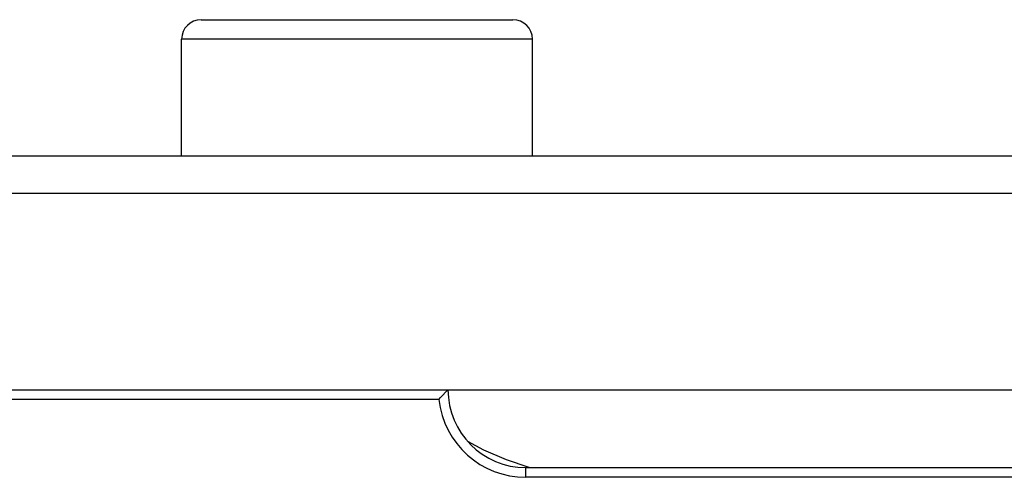
# Model space of a CAD drawing. Extents: x 24 to 1895, y -1133 to 406.
# Drawn here: x 797 to 847, y -709 to -685 of the extents above; entities that cross this region are included whole.
import ezdxf

# ---------------------------------------------------------------- set-up
doc = ezdxf.new("R2010")
doc.units = 0
doc.linetypes.add('DASHED', pattern=[11.05, 8.7, -2.35])
doc.layers.get('0').update_dxf_attribs({"linetype": 'CONTINUOUS'})
doc.layers.add('NEVIDI', color=4, linetype='DASHED')

msp = doc.modelspace()

# ---------------------------------------------------------------- linework, layer by layer
at = {"color": 2}
for p, q in [((805.835429, -685.440681), (821.835429, -685.440681)), ((804.835429, -692.440681), (804.835429, -686.440681)), ((804.835429, -692.440681), (804.835429, -686.440681)), ((822.835429, -692.440681), (822.835429, -686.440681)), ((822.835429, -692.440681), (822.835429, -686.440681)), ((628.350427, -692.440681), (903.649573, -692.440681)), ((713.5, -704.440681), (818.5, -704.440681)), ((818.116988, -704.842025), (818.5, -704.440681)), ((818.5, -704.440681), (906, -704.440681)), ((818.027864, -704.940681), (713.972136, -704.940681)), ((818.027864, -704.940681), (818.116988, -704.842025)), ((820.340232, -707.550634), (819.523335, -707.10961)), ((821.502318, -708.046732), (820.340232, -707.550634)), ((822.674156, -708.440681), (821.502318, -708.046732)), ((822.5, -708.440681), (896, -708.440681)), ((896, -708.940681), (822.5, -708.940681))]:
    msp.add_line(p, q, dxfattribs=at)
for centre, radius, start, end in [((805.835429, -686.440681), 1, 90, 180), ((821.835429, -686.440681), 1, 0, 90), ((822.5, -704.440681), 4, 180, 270), ((822.5, -704.440681), 4.5, 186.37937, 270)]:
    msp.add_arc(centre, radius, start, end, dxfattribs=at)
at = {"layer": 'NEVIDI', "color": 7, "linetype": 'CONTINUOUS'}
for p, q in [((822.835429, -686.440681), (804.835429, -686.440681)), ((905.648355, -694.370882), (626.351645, -694.370882)), ((822.5, -708.940681), (822.5, -708.440681))]:
    msp.add_line(p, q, dxfattribs=at)

doc.saveas('drawing.dxf')
